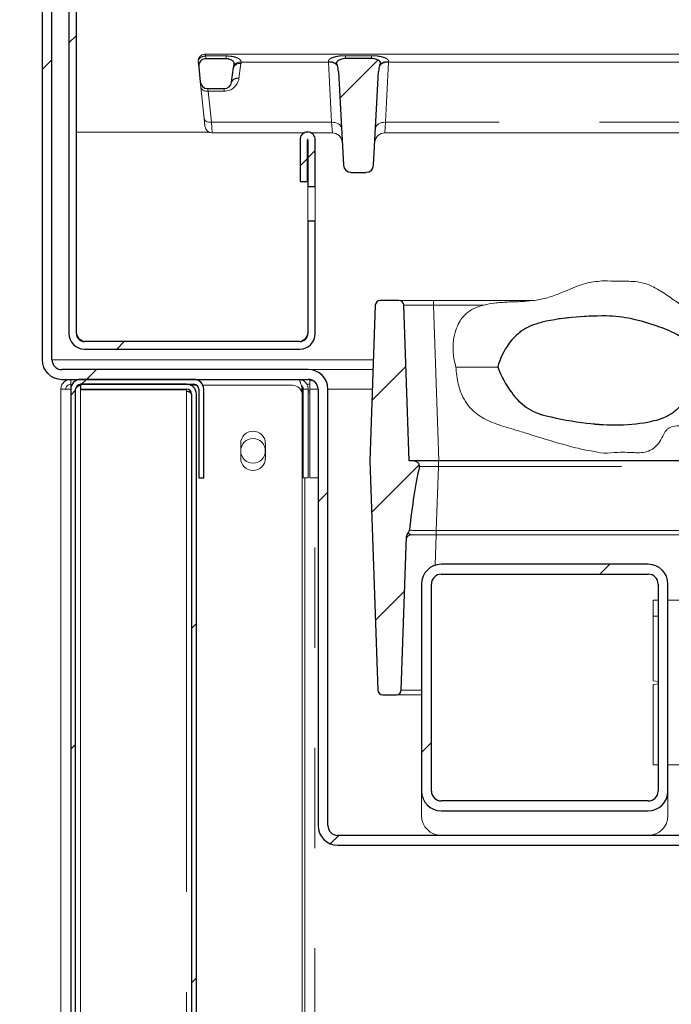
# Model space of a CAD drawing. Units: millimetres. Extents: x 5 to 415, y 5 to 292.
# Drawn here: x 199 to 207, y 237 to 250 of the extents above; entities that cross this region are included whole.
import ezdxf

# ---------------------------------------------------------------- set-up
doc = ezdxf.new("R2010")
doc.units = ezdxf.units.MM
doc.linetypes.add('PHANTOM', pattern=[12.7, 6.35, -1.27, 1.27, -1.27, 1.27, -1.27])
doc.layers.add('SLD-0', color=179, linetype='Continuous')

msp = doc.modelspace()

# ---------------------------------------------------------------- hatches: boundary and pattern name
at = {"linetype": 'Continuous'}
h = msp.add_hatch(dxfattribs=at)
h.set_pattern_fill('ANSI31', color=179, angle=2e-06, style=0)
edge = h.paths.add_edge_path(flags=0)
edge.add_line((199.193, 257.158), (199.254, 257.086))
edge.add_line((199.254, 257.086), (199.664, 257.43))
edge.add_arc((199.724, 257.359), 0.0938, 0, 130, ccw=False)
edge.add_line((199.818, 257.359), (199.818, 245.524))
edge.add_arc((200.015, 245.524), 0.197, 180, 270)
edge.add_line((200.015, 245.327), (202.746, 245.327))
edge.add_arc((202.746, 245.524), 0.197, 270, 360)
edge.add_line((202.943, 245.524), (202.943, 246.949))
edge.add_line((202.943, 246.949), (202.849, 246.949))
edge.add_line((202.849, 246.949), (202.849, 245.524))
edge.add_arc((202.746, 245.524), 0.103, 270, 360, ccw=False)
edge.add_line((202.746, 245.421), (200.015, 245.421))
edge.add_arc((200.015, 245.524), 0.103, 180, 270, ccw=False)
edge.add_line((199.912, 245.524), (199.912, 257.359))
edge.add_arc((199.724, 257.359), 0.188, 0, 130)
edge.add_line((199.604, 257.502), (199.193, 257.158))
h = msp.add_hatch(dxfattribs=at)
h.set_pattern_fill('ANSI31', color=179, angle=2e-06, style=0)
edge = h.paths.add_edge_path(flags=0)
edge.add_line((199.608, 256.712), (199.793, 257.405))
edge.add_line((199.793, 257.405), (199.672, 257.437))
edge.add_line((199.672, 257.437), (199.487, 256.744))
edge.add_arc((199.728, 256.68), 0.25, 165, 180)
edge.add_line((199.478, 256.68), (199.478, 245.192))
edge.add_arc((199.728, 245.192), 0.25, 180, 270)
edge.add_line((199.728, 244.942), (202.853, 244.942))
edge.add_arc((202.853, 244.817), 0.125, 0, 90, ccw=False)
edge.add_line((202.978, 244.817), (202.978, 239.286))
edge.add_arc((203.228, 239.286), 0.25, 180, 270)
edge.add_line((203.228, 239.036), (209.01, 239.036))
edge.add_arc((209.01, 238.911), 0.125, 45, 90, ccw=False)
edge.add_line((209.098, 238.999), (209.555, 238.542))
edge.add_line((209.555, 238.542), (209.643, 238.63))
edge.add_line((209.643, 238.63), (209.186, 239.088))
edge.add_arc((209.01, 238.911), 0.25, 45, 90)
edge.add_line((209.01, 239.161), (203.228, 239.161))
edge.add_arc((203.228, 239.286), 0.125, 180, 270, ccw=False)
edge.add_line((203.103, 239.286), (203.103, 244.817))
edge.add_arc((202.853, 244.817), 0.25, 0, 90)
edge.add_line((202.853, 245.067), (199.728, 245.067))
edge.add_arc((199.728, 245.192), 0.125, 180, 270, ccw=False)
edge.add_line((199.603, 245.192), (199.603, 256.68))
edge.add_arc((199.728, 256.68), 0.125, 165, 180, ccw=False)
h = msp.add_hatch(dxfattribs=at)
h.set_pattern_fill('ANSI31', color=179, scale=0.31496, angle=2.0972e-06, style=0)
edge = h.paths.add_edge_path(flags=0)
edge.add_spline(control_points=[(201.911, 248.92), (201.912, 248.927), (201.913, 248.935), (201.914, 248.942), (201.914, 248.947), (201.914, 248.951), (201.913, 248.956), (201.912, 248.96), (201.91, 248.965), (201.907, 248.969), (201.903, 248.974), (201.899, 248.978), (201.894, 248.982), (201.884, 248.989), (201.874, 248.994), (201.863, 248.998), (201.847, 249.004), (201.831, 249.007), (201.814, 249.007)], knot_values=[0, 0, 0, 0, 0.000353, 0.000353, 0.000353, 0.000577, 0.000577, 0.000577, 0.000806, 0.000806, 0.000806, 0.001105, 0.001105, 0.001105, 0.001673, 0.001673, 0.001673, 0.002476, 0.002476, 0.002476, 0.002476], weights=[1, 1, 1, 1, 1, 1, 1, 1, 1, 1, 1, 1, 1, 1, 1, 1, 1, 1, 1], degree=3, periodic=0)
edge.add_line((201.814, 249.007), (201.557, 249.007))
edge.add_spline(control_points=[(201.557, 249.007), (201.547, 249.007), (201.538, 249.005), (201.528, 249.002), (201.518, 248.999), (201.509, 248.994), (201.5, 248.987), (201.492, 248.981), (201.484, 248.972), (201.479, 248.963), (201.473, 248.955), (201.469, 248.944), (201.466, 248.934), (201.464, 248.924), (201.463, 248.913), (201.464, 248.902)], knot_values=[0, 0, 0, 0, 0.000463, 0.000463, 0.000463, 0.000975, 0.000975, 0.000975, 0.001489, 0.001489, 0.001489, 0.002002, 0.002002, 0.002002, 0.002515, 0.002515, 0.002515, 0.002515], weights=[1, 1, 1, 1, 1, 1, 1, 1, 1, 1, 1, 1, 1, 1, 1, 1], degree=3, periodic=0)
edge.add_line((201.464, 248.902), (201.484, 248.713))
edge.add_arc((201.577, 248.723), 0.0938, 186, 270)
edge.add_line((201.577, 248.63), (201.788, 248.63))
edge.add_arc((201.788, 248.723), 0.0937, 270, 352)
edge.add_line((201.881, 248.71), (201.907, 248.898))
edge.add_arc((201.814, 248.911), 0.0938, 352, 352.38)
edge.add_spline(control_points=[(201.907, 248.898), (201.908, 248.906), (201.909, 248.913), (201.911, 248.92)], knot_values=[0, 0, 0, 0, 0.000353, 0.000353, 0.000353, 0.000353], weights=[1, 1, 1, 1], degree=3, periodic=0)
h = msp.add_hatch(dxfattribs=at)
h.set_pattern_fill('ANSI31', color=179, scale=0.31496, angle=2.0972e-06, style=0)
edge = h.paths.add_edge_path(flags=0)
edge.add_arc((203.589, 247.661), 0.0938, 270, 357)
edge.add_line((203.683, 247.656), (203.745, 248.844))
edge.add_ellipse((203.87, 248.837), major_axis=(0.01, 0.194), ratio=0.64227, start_angle=65.8544, end_angle=90, ccw=False)
edge.add_spline(control_points=[(203.76, 248.923), (203.762, 248.928), (203.764, 248.934), (203.766, 248.939)], knot_values=[0, 0, 0, 0, 0.000282, 0.000282, 0.000282, 0.000282], weights=[1, 1, 1, 1], degree=3, periodic=0)
edge.add_spline(control_points=[(203.766, 248.939), (203.767, 248.943), (203.769, 248.946), (203.769, 248.95), (203.77, 248.953), (203.77, 248.955), (203.77, 248.958), (203.769, 248.961), (203.769, 248.963), (203.767, 248.965), (203.766, 248.969), (203.763, 248.972), (203.761, 248.974), (203.755, 248.98), (203.748, 248.984), (203.742, 248.988), (203.726, 248.997), (203.709, 249.002), (203.692, 249.006), (203.68, 249.008), (203.667, 249.01), (203.655, 249.01)], knot_values=[0, 0, 0, 0, 0.000181, 0.000181, 0.000181, 0.000306, 0.000306, 0.000306, 0.000433, 0.000433, 0.000433, 0.000614, 0.000614, 0.000614, 0.000991, 0.000991, 0.000991, 0.001853, 0.001853, 0.001853, 0.00246, 0.00246, 0.00246, 0.00246], weights=[1, 1, 1, 1, 1, 1, 1, 1, 1, 1, 1, 1, 1, 1, 1, 1, 1, 1, 1, 1, 1, 1], degree=3, periodic=0)
edge.add_line((203.655, 249.01), (203.327, 249.01))
edge.add_spline(control_points=[(203.327, 249.01), (203.306, 249.01), (203.285, 249.006), (203.265, 248.999), (203.258, 248.996), (203.251, 248.994), (203.245, 248.99), (203.237, 248.987), (203.23, 248.982), (203.223, 248.976), (203.221, 248.974), (203.219, 248.972), (203.217, 248.969), (203.215, 248.967), (203.214, 248.964), (203.213, 248.961), (203.212, 248.959), (203.212, 248.957), (203.212, 248.954), (203.212, 248.949), (203.214, 248.944), (203.216, 248.939)], knot_values=[0, 0, 0, 0, 0.001015, 0.001015, 0.001015, 0.00136, 0.00136, 0.00136, 0.001765, 0.001765, 0.001765, 0.001922, 0.001922, 0.001922, 0.002056, 0.002056, 0.002056, 0.002168, 0.002168, 0.002168, 0.002416, 0.002416, 0.002416, 0.002416], weights=[1, 1, 1, 1, 1, 1, 1, 1, 1, 1, 1, 1, 1, 1, 1, 1, 1, 1, 1, 1, 1, 1], degree=3, periodic=0)
edge.add_spline(control_points=[(203.216, 248.939), (203.218, 248.934), (203.22, 248.928), (203.222, 248.923)], knot_values=[0, 0, 0, 0, 0.000282, 0.000282, 0.000282, 0.000282], weights=[1, 1, 1, 1], degree=3, periodic=0)
edge.add_ellipse((203.112, 248.837), major_axis=(0.01, -0.194), ratio=0.64227, start_angle=90, end_angle=114.1456, ccw=False)
edge.add_line((203.237, 248.844), (203.299, 247.656))
edge.add_arc((203.393, 247.661), 0.0938, 183, 270)
edge.add_line((203.393, 247.567), (203.589, 247.567))
h = msp.add_hatch(dxfattribs=at)
h.set_pattern_fill('ANSI31', color=179, angle=2e-06, style=0)
edge = h.paths.add_edge_path(flags=0)
edge.add_line((202.749, 247.452), (202.843, 247.452))
edge.add_line((202.843, 247.452), (202.843, 247.981))
edge.add_arc((202.846, 247.981), 0.00312, 0, 180, ccw=False)
edge.add_line((202.849, 247.981), (202.849, 247.387))
edge.add_line((202.849, 247.387), (202.943, 247.387))
edge.add_line((202.943, 247.387), (202.943, 247.981))
edge.add_arc((202.846, 247.981), 0.0969, 0, 180)
edge.add_line((202.749, 247.981), (202.749, 247.452))
h = msp.add_hatch(dxfattribs=at)
h.set_pattern_fill('ANSI31', color=179, scale=0.31496, angle=2.0972e-06, style=0)
edge = h.paths.add_edge_path(flags=0)
edge.add_arc((203.799, 241.005), 0.0625, 182, 270)
edge.add_line((203.799, 240.942), (203.971, 240.942))
edge.add_arc((203.971, 241.005), 0.0625, 270, 358)
edge.add_line((204.033, 241.002), (204.101, 242.949))
edge.add_spline(control_points=[(204.101, 242.949), (204.101, 242.957), (204.103, 242.965), (204.106, 242.973), (204.109, 242.981), (204.114, 242.989), (204.12, 242.995)], knot_values=[0, 0, 0, 0, 0.000397, 0.000397, 0.000397, 0.000817, 0.000817, 0.000817, 0.000817], weights=[1, 1, 1, 1, 1, 1, 1], degree=3, periodic=0)
edge.add_spline(control_points=[(204.12, 242.995), (204.124, 243), (204.127, 243.005), (204.13, 243.01), (204.133, 243.016), (204.135, 243.023), (204.136, 243.03)], knot_values=[0.000919, 0.000919, 0.000919, 0.000919, 0.001214, 0.001214, 0.001214, 0.001538, 0.001538, 0.001538, 0.001538], weights=[1, 1, 1, 1, 1, 1, 1], degree=3, periodic=0)
edge.add_ellipse((204.447, 242.098), major_axis=(-0.08, -2.281), ratio=0.164302, start_angle=220.5938, end_angle=246.236, ccw=False)
edge.add_spline(control_points=[(204.263, 243.839), (204.264, 243.841), (204.264, 243.842), (204.264, 243.844), (204.265, 243.849), (204.264, 243.855), (204.262, 243.86), (204.261, 243.865), (204.258, 243.87), (204.255, 243.875), (204.251, 243.88), (204.246, 243.885), (204.241, 243.889), (204.231, 243.897), (204.219, 243.903), (204.207, 243.906), (204.197, 243.909), (204.187, 243.911), (204.176, 243.911)], knot_values=[0, 0, 0, 0, 0.000077, 0.000077, 0.000077, 0.000344, 0.000344, 0.000344, 0.000608, 0.000608, 0.000608, 0.000941, 0.000941, 0.000941, 0.001557, 0.001557, 0.001557, 0.002071, 0.002071, 0.002071, 0.002071], weights=[1, 1, 1, 1, 1, 1, 1, 1, 1, 1, 1, 1, 1, 1, 1, 1, 1, 1, 1], degree=3, periodic=0)
edge.add_line((204.176, 243.911), (204.135, 243.911))
edge.add_line((204.135, 243.911), (204.066, 245.882))
edge.add_arc((204.003, 245.88), 0.0625, 2, 90)
edge.add_line((204.003, 245.942), (203.766, 245.942))
edge.add_arc((203.766, 245.88), 0.0625, 90, 178)
edge.add_line((203.703, 245.882), (203.635, 243.911))
edge.add_line((203.635, 243.911), (203.736, 241.002))
h = msp.add_hatch(dxfattribs=at)
h.set_pattern_fill('ANSI34', color=179, style=0)
edge = h.paths.add_edge_path(flags=0)
edge.add_spline(control_points=[(205.256, 245.098), (205.301, 244.984), (205.36, 244.873), (205.434, 244.774), (205.487, 244.702), (205.55, 244.636), (205.623, 244.585), (205.696, 244.534), (205.782, 244.502), (205.869, 244.481), (206.039, 244.438), (206.213, 244.409), (206.388, 244.387), (206.661, 244.353), (206.944, 244.354), (207.213, 244.412), (207.291, 244.429), (207.368, 244.454), (207.436, 244.495), (207.504, 244.535), (207.564, 244.59), (207.615, 244.65), (207.722, 244.779), (207.794, 244.938), (207.844, 245.098)], knot_values=[0, 0, 0, 0, 0.005922, 0.005922, 0.005922, 0.010208, 0.010208, 0.010208, 0.0145, 0.0145, 0.0145, 0.022903, 0.022903, 0.022903, 0.036201, 0.036201, 0.036201, 0.040005, 0.040005, 0.040005, 0.043798, 0.043798, 0.043798, 0.051948, 0.051948, 0.051948, 0.051948], weights=[1, 1, 1, 1, 1, 1, 1, 1, 1, 1, 1, 1, 1, 1, 1, 1, 1, 1, 1, 1, 1, 1, 1, 1, 1], degree=3, periodic=0)
edge.add_spline(control_points=[(207.844, 245.098), (207.835, 245.146), (207.821, 245.193), (207.801, 245.237), (207.777, 245.29), (207.744, 245.341), (207.703, 245.383), (207.653, 245.436), (207.591, 245.478), (207.527, 245.512), (207.448, 245.555), (207.363, 245.588), (207.278, 245.617), (207.07, 245.689), (206.852, 245.745), (206.632, 245.746), (206.342, 245.746), (206.047, 245.729), (205.767, 245.652), (205.693, 245.632), (205.621, 245.6), (205.559, 245.556), (205.497, 245.511), (205.443, 245.456), (205.398, 245.394), (205.334, 245.306), (205.286, 245.204), (205.256, 245.098)], knot_values=[0, 0, 0, 0, 0.002318, 0.002318, 0.002318, 0.005164, 0.005164, 0.005164, 0.008671, 0.008671, 0.008671, 0.013021, 0.013021, 0.013021, 0.023653, 0.023653, 0.023653, 0.037538, 0.037538, 0.037538, 0.041195, 0.041195, 0.041195, 0.044821, 0.044821, 0.044821, 0.050078, 0.050078, 0.050078, 0.050078], weights=[1, 1, 1, 1, 1, 1, 1, 1, 1, 1, 1, 1, 1, 1, 1, 1, 1, 1, 1, 1, 1, 1, 1, 1, 1, 1, 1, 1], degree=3, periodic=0)
h = msp.add_hatch(dxfattribs=at)
h.set_pattern_fill('ANSI31', color=179, angle=2e-06, style=0)
edge = h.paths.add_edge_path(flags=0)
edge.add_arc((199.966, 231.317), 0.0625, 180, 270, ccw=False)
edge.add_line((199.903, 231.317), (199.903, 244.817))
edge.add_arc((199.966, 244.817), 0.0625, 90, 180, ccw=False)
edge.add_line((199.966, 244.88), (201.403, 244.88))
edge.add_arc((201.403, 244.817), 0.0625, 0, 90, ccw=False)
edge.add_line((201.466, 244.817), (201.466, 243.692))
edge.add_line((201.466, 243.692), (201.528, 243.692))
edge.add_line((201.528, 243.692), (201.528, 244.817))
edge.add_arc((201.403, 244.817), 0.125, 0, 90)
edge.add_line((201.403, 244.942), (199.966, 244.942))
edge.add_arc((199.966, 244.817), 0.125, 90, 180)
edge.add_line((199.841, 244.817), (199.841, 231.317))
edge.add_arc((199.966, 231.317), 0.125, 180, 270)
edge.add_line((199.966, 231.192), (202.778, 231.192))
edge.add_arc((202.778, 231.13), 0.0625, 0, 90, ccw=False)
edge.add_line((202.841, 231.13), (202.841, 230.442))
edge.add_line((202.841, 230.442), (202.903, 230.442))
edge.add_line((202.903, 230.442), (202.903, 231.13))
edge.add_arc((202.778, 231.13), 0.125, 0, 90)
edge.add_line((202.778, 231.255), (199.966, 231.255))
h = msp.add_hatch(dxfattribs=at)
h.set_pattern_fill('ANSI31', color=179, angle=2e-06, style=0)
edge = h.paths.add_edge_path(flags=0)
edge.add_line((199.966, 244.88), (199.966, 244.817))
edge.add_line((199.966, 244.817), (201.31, 244.817))
edge.add_arc((201.31, 244.755), 0.0625, 0, 90, ccw=False)
edge.add_line((201.372, 244.755), (201.372, 235.223))
edge.add_arc((201.31, 235.223), 0.0625, 270, 360, ccw=False)
edge.add_line((201.31, 235.161), (200.028, 235.161))
edge.add_arc((200.028, 235.036), 0.125, 90, 180)
edge.add_line((199.903, 235.036), (199.903, 233.786))
edge.add_line((199.903, 233.786), (199.966, 233.786))
edge.add_line((199.966, 233.786), (199.966, 235.036))
edge.add_arc((200.028, 235.036), 0.0625, 90, 180, ccw=False)
edge.add_line((200.028, 235.098), (201.31, 235.098))
edge.add_arc((201.31, 235.223), 0.125, 270, 360)
edge.add_line((201.435, 235.223), (201.435, 244.755))
edge.add_arc((201.31, 244.755), 0.125, 0, 90)
edge.add_line((201.31, 244.88), (199.966, 244.88))
h = msp.add_hatch(dxfattribs=at)
h.set_pattern_fill('ANSI31', color=179, angle=2e-06, style=0)
edge = h.paths.add_edge_path(flags=0)
edge.add_arc((207.166, 242.348), 0.25, 0, 90)
edge.add_line((207.166, 242.598), (204.541, 242.598))
edge.add_arc((204.541, 242.348), 0.25, 90, 180)
edge.add_line((204.291, 242.348), (204.291, 239.723))
edge.add_arc((204.541, 239.723), 0.25, 180, 270)
edge.add_line((204.541, 239.473), (207.166, 239.473))
edge.add_arc((207.166, 239.723), 0.25, 270, 360)
edge.add_line((207.416, 239.723), (207.416, 242.348))
edge = h.paths.add_edge_path(flags=0)
edge.add_line((207.291, 242.348), (207.291, 239.723))
edge.add_arc((207.166, 239.723), 0.125, 270, 360, ccw=False)
edge.add_line((207.166, 239.598), (204.541, 239.598))
edge.add_arc((204.541, 239.723), 0.125, 180, 270, ccw=False)
edge.add_line((204.416, 239.723), (204.416, 242.348))
edge.add_arc((204.541, 242.348), 0.125, 90, 180, ccw=False)
edge.add_line((204.541, 242.473), (207.166, 242.473))
edge.add_arc((207.166, 242.348), 0.125, 0, 90, ccw=False)

# ---------------------------------------------------------------- linework, layer by layer
at = {"layer": 'SLD-0'}
for p, q in [((199.818, 257.359), (199.818, 245.524)), ((199.912, 245.524), (199.912, 257.359)), ((199.478, 256.68), (199.478, 245.192)), ((199.603, 245.192), (199.603, 256.68)), ((201.814, 249.007), (201.557, 249.007)), ((203.655, 249.01), (203.327, 249.01)), ((201.464, 248.902), (201.484, 248.713)), ((201.881, 248.71), (201.907, 248.898)), ((203.237, 248.844), (203.299, 247.656)), ((203.683, 247.656), (203.745, 248.844)), ((201.577, 248.63), (201.788, 248.63)), ((202.749, 247.981), (202.749, 247.452)), ((202.843, 247.452), (202.843, 247.981)), ((202.849, 247.981), (202.849, 247.387)), ((202.943, 247.387), (202.943, 247.981)), ((203.393, 247.567), (203.589, 247.567)), ((202.749, 247.452), (202.843, 247.452)), ((202.849, 247.387), (202.943, 247.387)), ((202.943, 246.949), (202.849, 246.949)), ((202.849, 246.949), (202.849, 245.524)), ((202.943, 245.524), (202.943, 246.949)), ((204.003, 245.942), (203.766, 245.942)), ((203.703, 245.882), (203.635, 243.911)), ((204.135, 243.911), (204.066, 245.882)), ((202.746, 245.421), (200.015, 245.421)), ((200.015, 245.327), (202.746, 245.327)), ((202.853, 245.067), (199.728, 245.067)), ((199.728, 244.942), (202.853, 244.942)), ((201.403, 244.942), (199.966, 244.942)), ((199.841, 244.817), (199.841, 231.317)), ((199.903, 231.317), (199.903, 244.817)), ((199.966, 244.88), (201.403, 244.88)), ((201.31, 244.88), (199.966, 244.88)), ((199.966, 244.88), (199.966, 244.817)), ((199.966, 244.817), (201.31, 244.817)), ((201.466, 244.817), (201.466, 243.692)), ((201.528, 243.692), (201.528, 244.817)), ((202.978, 244.817), (202.978, 239.286)), ((203.103, 239.286), (203.103, 244.817)), ((201.372, 244.755), (201.372, 235.223)), ((201.435, 235.223), (201.435, 244.755)), ((203.635, 243.911), (203.736, 241.002)), ((204.176, 243.911), (204.135, 243.911)), ((201.466, 243.692), (201.528, 243.692)), ((204.033, 241.002), (204.101, 242.949)), ((207.166, 242.598), (204.541, 242.598)), ((204.541, 242.473), (207.166, 242.473)), ((204.291, 242.348), (204.291, 239.723)), ((204.416, 239.723), (204.416, 242.348)), ((207.291, 242.348), (207.291, 239.723)), ((207.416, 239.723), (207.416, 242.348)), ((203.799, 240.942), (203.971, 240.942)), ((207.166, 239.598), (204.541, 239.598)), ((204.541, 239.473), (207.166, 239.473)), ((209.01, 239.161), (203.228, 239.161)), ((203.228, 239.036), (209.01, 239.036))]:
    msp.add_line(p, q, dxfattribs=at)
at = {"layer": 'SLD-0', "color": 179, "linetype": 'Continuous', "lineweight": 18}
for p, q in [((199.818, 257.359), (199.818, 245.524)), ((199.912, 257.359), (199.912, 245.524)), ((199.478, 256.68), (199.478, 245.192)), ((199.603, 256.68), (199.603, 245.192)), ((201.547, 249.067), (201.551, 249.067)), ((201.551, 249.067), (217.654, 249.067)), ((201.464, 248.902), (201.458, 248.963)), ((201.814, 249.007), (201.557, 249.007)), ((201.907, 248.898), (201.911, 248.92)), ((203.216, 248.939), (203.222, 248.923)), ((203.655, 249.01), (203.327, 249.01)), ((203.76, 248.923), (203.766, 248.939)), ((201.464, 248.902), (201.484, 248.713)), ((201.907, 248.898), (201.881, 248.71)), ((203.299, 247.656), (203.237, 248.844)), ((203.683, 247.656), (203.745, 248.844)), ((201.491, 248.646), (201.484, 248.713)), ((201.533, 248.251), (201.491, 248.646)), ((201.577, 248.63), (201.788, 248.63)), ((201.543, 248.151), (201.533, 248.251)), ((201.593, 248.077), (199.912, 248.077)), ((201.636, 248.067), (202.802, 248.067)), ((202.89, 248.067), (203.159, 248.067)), ((203.823, 248.067), (218.028, 248.067)), ((202.749, 247.452), (202.749, 247.981)), ((202.843, 247.452), (202.843, 247.981)), ((202.849, 247.387), (202.849, 247.981)), ((202.943, 247.387), (202.943, 247.981)), ((203.589, 247.567), (203.393, 247.567)), ((202.843, 247.452), (202.749, 247.452)), ((202.849, 247.387), (202.943, 247.387)), ((202.849, 246.949), (202.849, 247.387)), ((202.943, 246.949), (202.943, 247.387)), ((202.849, 245.524), (202.849, 246.949)), ((202.943, 246.949), (202.849, 246.949)), ((202.943, 245.524), (202.943, 246.949)), ((204.003, 245.942), (203.766, 245.942)), ((204.003, 245.942), (204.441, 245.942)), ((204.441, 245.942), (205.708, 245.942)), ((203.635, 243.911), (203.703, 245.882)), ((204.066, 245.882), (204.135, 243.911)), ((200.015, 245.421), (202.746, 245.421)), ((200.015, 245.327), (202.746, 245.327)), ((199.728, 245.067), (202.853, 245.067)), ((203.675, 245.067), (202.853, 245.067)), ((199.728, 244.942), (202.853, 244.942)), ((199.841, 244.942), (199.841, 244.88)), ((201.403, 244.942), (199.966, 244.942)), ((202.872, 244.941), (202.872, 244.817)), ((199.716, 244.817), (199.716, 217.868)), ((199.716, 244.817), (199.841, 244.817)), ((199.841, 244.817), (199.841, 231.317)), ((199.903, 244.817), (199.903, 231.317)), ((199.966, 244.817), (199.966, 244.88)), ((201.31, 244.88), (199.966, 244.88)), ((201.403, 244.88), (199.966, 244.88)), ((201.31, 244.817), (199.966, 244.817)), ((201.31, 244.811), (199.966, 244.811)), ((199.966, 244.811), (199.966, 235.167)), ((201.31, 244.795), (201.31, 244.811)), ((201.364, 244.867), (201.441, 244.867)), ((201.466, 244.817), (201.466, 243.692)), ((201.518, 244.867), (202.653, 244.867)), ((201.528, 244.817), (201.528, 243.692)), ((202.778, 244.742), (202.778, 244.817)), ((202.853, 244.817), (202.791, 244.817)), ((202.791, 244.817), (202.791, 243.692)), ((202.872, 244.88), (202.834, 244.88)), ((202.853, 244.817), (202.853, 243.692)), ((202.853, 244.795), (202.872, 244.795)), ((202.872, 244.817), (202.872, 243.692)), ((202.978, 244.817), (202.958, 244.881)), ((202.978, 244.817), (202.978, 239.286)), ((203.103, 244.817), (203.103, 239.286)), ((201.372, 244.755), (201.372, 235.223)), ((201.435, 244.755), (201.435, 235.223)), ((202.778, 244.742), (202.778, 231.261)), ((202.853, 244.773), (202.872, 244.768)), ((201.997, 243.942), (201.997, 244.13)), ((202.31, 244.13), (202.31, 243.942)), ((203.736, 241.002), (203.635, 243.911)), ((204.135, 243.911), (204.176, 243.911)), ((204.176, 243.911), (204.505, 243.911)), ((204.505, 243.911), (219.527, 243.911)), ((201.528, 243.692), (201.466, 243.692)), ((202.853, 243.692), (202.791, 243.692)), ((202.81, 231.339), (202.81, 243.692)), ((202.872, 243.692), (202.978, 243.692)), ((204.101, 242.949), (204.033, 241.002)), ((204.477, 242.973), (204.162, 242.973)), ((219.662, 242.973), (204.477, 242.973)), ((207.166, 242.598), (204.541, 242.598)), ((207.166, 242.473), (204.541, 242.473)), ((204.291, 242.348), (204.291, 239.723)), ((204.416, 242.348), (204.416, 239.723)), ((207.291, 239.723), (207.291, 242.348)), ((207.416, 239.723), (207.416, 242.348)), ((207.228, 241.939), (207.228, 242.142)), ((220.989, 242.142), (207.416, 242.142)), ((207.228, 241.121), (207.228, 241.939)), ((207.228, 241.121), (207.291, 241.114)), ((207.291, 241.083), (207.228, 241.075)), ((207.228, 240.055), (207.228, 241.075)), ((203.971, 240.942), (203.799, 240.942)), ((204.291, 240.942), (203.971, 240.942)), ((207.416, 240.055), (207.853, 240.055)), ((204.291, 239.411), (204.291, 239.723)), ((207.416, 239.723), (207.416, 239.411)), ((204.541, 239.598), (207.166, 239.598)), ((204.541, 239.473), (207.166, 239.473)), ((203.228, 239.161), (209.01, 239.161)), ((203.228, 239.036), (209.01, 239.036))]:
    msp.add_line(p, q, dxfattribs=at)
at = {"layer": 'SLD-0', "color": 8, "linetype": 'PHANTOM', "lineweight": 18}
for p, q in [((201.55, 249.042), (201.557, 249.007)), ((201.551, 249.042), (201.55, 249.042)), ((201.551, 249.067), (201.551, 249.042)), ((201.551, 249.042), (201.814, 249.042)), ((201.814, 249.042), (201.814, 249.007)), ((203.327, 249.01), (203.327, 249.046)), ((203.327, 249.046), (203.655, 249.046)), ((203.655, 249.01), (203.655, 249.046)), ((202, 248.945), (201.974, 248.757)), ((203.11, 248.964), (202.002, 248.964)), ((203.11, 248.964), (203.109, 248.969)), ((203.15, 248.201), (203.11, 248.964)), ((203.872, 248.964), (203.832, 248.201)), ((203.873, 248.969), (203.872, 248.964)), ((208.788, 248.964), (203.872, 248.964)), ((201.491, 248.646), (201.494, 248.636)), ((201.494, 248.636), (201.5, 248.625)), ((201.5, 248.625), (201.509, 248.616)), ((201.509, 248.616), (201.52, 248.608)), ((201.52, 248.608), (201.534, 248.602)), ((201.534, 248.602), (201.55, 248.598)), ((201.55, 248.598), (201.567, 248.596)), ((201.567, 248.596), (201.584, 248.596)), ((201.577, 248.63), (201.584, 248.596)), ((201.584, 248.596), (201.626, 248.201)), ((201.788, 248.596), (201.584, 248.596)), ((201.788, 248.596), (201.788, 248.63)), ((201.533, 248.251), (201.535, 248.24)), ((201.535, 248.24), (201.541, 248.23)), ((201.541, 248.23), (201.55, 248.221)), ((201.55, 248.221), (201.562, 248.213)), ((201.562, 248.213), (201.576, 248.207)), ((201.576, 248.207), (201.591, 248.203)), ((201.591, 248.203), (201.608, 248.201)), ((201.608, 248.201), (201.626, 248.201)), ((203.15, 248.201), (201.626, 248.201)), ((201.626, 248.201), (201.636, 248.067)), ((203.15, 248.201), (203.173, 248.2)), ((203.159, 248.067), (203.15, 248.201)), ((203.173, 248.2), (203.196, 248.197)), ((203.196, 248.197), (203.218, 248.19)), ((203.218, 248.19), (203.236, 248.181)), ((203.236, 248.181), (203.252, 248.17)), ((203.252, 248.17), (203.264, 248.157)), ((203.264, 248.157), (203.271, 248.142)), ((203.71, 248.142), (203.718, 248.157)), ((203.718, 248.157), (203.73, 248.17)), ((203.73, 248.17), (203.745, 248.181)), ((203.745, 248.181), (203.764, 248.19)), ((203.764, 248.19), (203.785, 248.197)), ((203.785, 248.197), (203.808, 248.2)), ((203.808, 248.2), (203.832, 248.201)), ((203.832, 248.201), (203.823, 248.067)), ((217.977, 248.201), (203.832, 248.201)), ((203.271, 248.142), (203.274, 248.127)), ((203.707, 248.127), (203.71, 248.142)), ((204.441, 245.882), (204.441, 245.942)), ((204.441, 245.882), (204.509, 243.913)), ((205.075, 245.882), (204.441, 245.882)), ((199.603, 245.192), (203.679, 245.192)), ((199.966, 244.811), (199.966, 244.817)), ((201.31, 244.795), (201.31, 235.183)), ((202.753, 244.817), (202.778, 244.817)), ((202.791, 244.817), (202.778, 244.817)), ((202.872, 244.817), (202.978, 244.817)), ((203.103, 244.817), (203.666, 244.817)), ((204.509, 243.913), (204.509, 243.911)), ((204.509, 243.913), (219.507, 243.913)), ((204.505, 243.838), (204.477, 243.025)), ((204.505, 243.838), (204.505, 243.911)), ((219.527, 243.838), (204.505, 243.838)), ((202.935, 231.38), (202.935, 243.692)), ((204.477, 242.973), (204.463, 242.586)), ((204.477, 243.025), (204.477, 242.973)), ((204.477, 243.025), (219.662, 243.025))]:
    msp.add_line(p, q, dxfattribs=at)
at = {"layer": 'SLD-0', "color": 179, "linetype": 'Continuous', "lineweight": 18}
msp.add_circle((202.153, 244.036), 0.156, dxfattribs=at)
at = {"layer": 'SLD-0', "color": 8, "linetype": 'PHANTOM', "lineweight": 18}
for centre, radius, start, end in [((201.412, 249.04), 0.137, 0.7604, 11.2396), ((201.981, 248.868), 0.0792, 75.8662, 158.0463), ((201.99, 248.872), 0.0926, 82.7461, 149.0312), ((201.814, 248.971), 0.188, 352, 357.9566), ((203.122, 248.813), 0.157, 53.526, 95.031), ((203.122, 248.827), 0.138, 43.9916, 95.3335), ((203.859, 248.827), 0.138, 84.6665, 136.0084), ((203.859, 248.813), 0.157, 84.969, 126.474), ((201.788, 248.784), 0.188, 270, 352), ((201.954, 248.681), 0.0792, 75.8662, 158.0463)]:
    msp.add_arc(centre, radius, start, end, dxfattribs=at)
at = {"layer": 'SLD-0'}
for centre, radius, start, end in [((201.814, 248.911), 0.0938, 352, 352.38), ((201.577, 248.723), 0.0938, 186, 270), ((201.788, 248.723), 0.0938, 270, 352), ((202.846, 247.981), 0.0969, 0, 180), ((202.846, 247.981), 0.00313, 0, 180), ((203.393, 247.661), 0.0938, 183, 270), ((203.589, 247.661), 0.0938, 270, 357), ((203.766, 245.88), 0.0625, 90, 178), ((204.003, 245.88), 0.0625, 2, 90), ((200.015, 245.524), 0.197, 180, 270), ((200.015, 245.524), 0.103, 180, 270), ((202.746, 245.524), 0.197, 270, 0), ((202.746, 245.524), 0.103, 270, 0), ((199.728, 245.192), 0.25, 180, 270), ((199.728, 245.192), 0.125, 180, 270), ((202.853, 244.817), 0.25, 0, 90), ((199.966, 244.817), 0.125, 90, 180), ((201.403, 244.817), 0.125, 0, 90), ((202.853, 244.817), 0.125, 0, 90), ((199.966, 244.817), 0.0625, 90, 180), ((201.31, 244.755), 0.125, 0, 90), ((201.31, 244.755), 0.0625, 0, 90), ((201.403, 244.817), 0.0625, 0, 90), ((204.541, 242.348), 0.25, 90, 180), ((207.166, 242.348), 0.25, 0, 90), ((204.541, 242.348), 0.125, 90, 180), ((207.166, 242.348), 0.125, 0, 90), ((203.799, 241.005), 0.0625, 182, 270), ((203.971, 241.005), 0.0625, 270, 358), ((204.541, 239.723), 0.25, 180, 270), ((204.541, 239.723), 0.125, 180, 270), ((207.166, 239.723), 0.25, 270, 0), ((207.166, 239.723), 0.125, 270, 0), ((203.228, 239.286), 0.25, 180, 270), ((203.228, 239.286), 0.125, 180, 270)]:
    msp.add_arc(centre, radius, start, end, dxfattribs=at)
at = {"layer": 'SLD-0', "color": 179, "linetype": 'Continuous', "lineweight": 18}
for centre, radius, start, end in [((201.814, 248.911), 0.0938, 352, 352.38), ((201.577, 248.723), 0.0938, 186, 270), ((201.788, 248.723), 0.0938, 270, 352), ((201.636, 248.161), 0.0938, 186, 269.1715), ((202.846, 247.981), 0.0969, 0, 180), ((203.159, 247.942), 0.125, 3, 90.6066), ((203.823, 247.942), 0.125, 89.212, 177), ((202.846, 247.981), 0.00313, 0, 180), ((203.393, 247.661), 0.0938, 183, 270), ((203.589, 247.661), 0.0938, 270, 357), ((203.766, 245.88), 0.0625, 90, 178), ((204.003, 245.88), 0.0625, 2, 90), ((200.037, 245.546), 0.125, 180, 270), ((202.724, 245.546), 0.125, 270, 0), ((200.015, 245.524), 0.197, 180, 270), ((200.015, 245.524), 0.103, 180, 270), ((202.746, 245.524), 0.103, 270, 0), ((202.746, 245.524), 0.197, 270, 0), ((199.728, 245.192), 0.25, 180, 270), ((199.728, 245.192), 0.125, 180, 270), ((202.853, 244.817), 0.25, 0, 90), ((199.966, 244.817), 0.125, 90, 180), ((201.403, 244.817), 0.125, 0, 90), ((202.853, 244.817), 0.125, 0, 90), ((199.966, 244.817), 0.0625, 90, 180), ((201.31, 244.755), 0.125, 0, 90), ((201.31, 244.755), 0.0625, 0, 90), ((201.403, 244.817), 0.0625, 0, 90), ((202.653, 244.742), 0.125, 0, 90), ((202.153, 244.13), 0.156, 0, 180), ((202.153, 243.942), 0.156, 180, 0), ((204.162, 242.911), 0.0625, 90, 178), ((204.541, 242.348), 0.25, 90, 180), ((207.166, 242.348), 0.25, 0, 90), ((204.541, 242.348), 0.125, 90, 180), ((207.166, 242.348), 0.125, 0, 90), ((203.799, 241.005), 0.0625, 182, 270), ((203.971, 241.005), 0.0625, 270, 358), ((204.541, 239.723), 0.25, 180, 270), ((204.541, 239.723), 0.125, 180, 270), ((207.166, 239.723), 0.25, 270, 0), ((207.166, 239.723), 0.125, 270, 0), ((204.541, 239.411), 0.25, 180, 270), ((207.166, 239.411), 0.25, 270, 0), ((203.228, 239.286), 0.25, 180, 270), ((203.228, 239.286), 0.125, 180, 270)]:
    msp.add_arc(centre, radius, start, end, dxfattribs=at)
at = {"layer": 'SLD-0'}
for centre, major_axis, ratio, start_param, end_param in [((203.112, 248.837), (0.01, -0.194), 0.64227, 1.570796, 1.992216), ((203.87, 248.837), (0.01, 0.194), 0.64227, 1.149376, 1.570796), ((204.447, 242.098), (-0.08, -2.281), 0.164302, 3.850088, 4.297628)]:
    msp.add_ellipse(centre, major_axis=major_axis, ratio=ratio, start_param=start_param, end_param=end_param, dxfattribs=at)
at = {"layer": 'SLD-0', "color": 179, "linetype": 'Continuous', "lineweight": 18}
for centre, major_axis, ratio, start_param, end_param in [((203.112, 248.837), (0.01, -0.194), 0.64227, 1.570796, 1.992216), ((203.87, 248.837), (0.01, 0.194), 0.64227, 1.149376, 1.570796), ((204.447, 242.098), (-0.08, -2.281), 0.164302, 3.850088, 4.297628), ((207.416, 241.098), (8.501, 0), 0.122785, 1.585502, 1.592855), ((207.416, 241.098), (6.846, 0), 0.122785, 1.589055, 1.598187), ((207.416, 241.098), (8.501, 0), 0.122785, 4.69033, 4.697684)]:
    msp.add_ellipse(centre, major_axis=major_axis, ratio=ratio, start_param=start_param, end_param=end_param, dxfattribs=at)
at = {"layer": 'SLD-0', "color": 8, "linetype": 'PHANTOM', "lineweight": 18}
for centre, major_axis, ratio, start_param, end_param in [((204.441, 245.88), (0.375, -0.002), 0.005803, 1.572251, 3.141829), ((204.51, 243.911), (0.375, -0.002), 0.005803, 1.572251, 3.141829), ((204.508, 243.848), (0.375, 0.002), 0.027338, 3.977657, 4.705537), ((204.479, 243.036), (0.375, 0.002), 0.027338, 3.555239, 4.705537), ((204.408, 241.005), (0.375, 0.002), 0.005803, 3.141356, 4.39395)]:
    msp.add_ellipse(centre, major_axis=major_axis, ratio=ratio, start_param=start_param, end_param=end_param, dxfattribs=at)
at = {"layer": 'SLD-0', "color": 179, "linetype": 'Continuous', "lineweight": 18}
for points, knots in [([(201.458, 248.963), (201.458, 248.964), (201.456, 248.976), (201.459, 248.999), (201.473, 249.028), (201.493, 249.049), (201.518, 249.063), (201.537, 249.066), (201.547, 249.067)], [0, 0, 0, 0, 0.003392, 0.241398, 0.441072, 0.627698, 0.812321, 1, 1, 1, 1]), ([(201.464, 248.902), (201.464, 248.913), (201.464, 248.934), (201.477, 248.965), (201.499, 248.988), (201.527, 249.004), (201.547, 249.006), (201.557, 249.007)], [0, 0, 0, 0, 0.20394, 0.407852, 0.61232, 0.815645, 1, 1, 1, 1]), ([(201.911, 248.92), (201.912, 248.927), (201.914, 248.939), (201.914, 248.956), (201.907, 248.971), (201.89, 248.986), (201.859, 249.002), (201.831, 249.005), (201.814, 249.007)], [0, 0, 0, 0, 0.144285, 0.235409, 0.327617, 0.448778, 0.67809, 1, 1, 1, 1]), ([(203.327, 249.01), (203.306, 249.008), (203.277, 249.005), (203.243, 248.99), (203.227, 248.98), (203.217, 248.97), (203.212, 248.962), (203.211, 248.951), (203.214, 248.944), (203.216, 248.939)], [0, 0, 0, 0, 0.4178677, 0.5616391, 0.7296635, 0.7951359, 0.8507993, 0.8975633, 1, 1, 1, 1]), ([(203.766, 248.939), (203.767, 248.943), (203.769, 248.949), (203.77, 248.958), (203.767, 248.967), (203.758, 248.978), (203.734, 248.994), (203.697, 249.007), (203.667, 249.009), (203.655, 249.01)], [0, 0, 0, 0, 0.074575, 0.125715, 0.17736, 0.251661, 0.404986, 0.75341, 1, 1, 1, 1]), ([(206.603, 246.192), (206.534, 246.186), (206.41, 246.175), (206.252, 246.12), (206.133, 246.07), (206.037, 246.029), (205.951, 245.997), (205.841, 245.963), (205.708, 245.938), (205.569, 245.929), (205.487, 245.926), (205.434, 245.925), (205.369, 245.922), (205.298, 245.917), (205.198, 245.908), (205.08, 245.887), (204.959, 245.847), (204.87, 245.791), (204.809, 245.729), (204.762, 245.659), (204.719, 245.561), (204.691, 245.431), (204.685, 245.27), (204.711, 245.158), (204.726, 245.098)], [0, 0, 0, 0, 0.080425, 0.14273, 0.191979, 0.22974, 0.262879, 0.298009, 0.362476, 0.421555, 0.457182, 0.485974, 0.502715, 0.532369, 0.567401, 0.620413, 0.672984, 0.718556, 0.742347, 0.774074, 0.815045, 0.866253, 0.928134, 1, 1, 1, 1]), ([(208.138, 245.434), (208.137, 245.436), (208.126, 245.47), (208.082, 245.523), (207.996, 245.61), (207.872, 245.695), (207.736, 245.781), (207.605, 245.868), (207.473, 245.963), (207.33, 246.06), (207.181, 246.144), (207.043, 246.182), (206.91, 246.187), (206.768, 246.184), (206.663, 246.189), (206.603, 246.192)], [0, 0, 0, 0, 0.002278, 0.061543, 0.112205, 0.208852, 0.311806, 0.384257, 0.474113, 0.585656, 0.674917, 0.760859, 0.823242, 0.899531, 1, 1, 1, 1]), ([(205.256, 245.098), (205.273, 245.15), (205.309, 245.255), (205.405, 245.415), (205.524, 245.54), (205.657, 245.616), (205.822, 245.673), (206.051, 245.715), (206.341, 245.741), (206.645, 245.753), (206.962, 245.719), (207.26, 245.627), (207.482, 245.542), (207.622, 245.457), (207.723, 245.371), (207.806, 245.25), (207.832, 245.145), (207.844, 245.098)], [0, 0, 0, 0, 0.052701, 0.1053521, 0.1780763, 0.2147509, 0.2514749, 0.3441683, 0.4372347, 0.530254, 0.635427, 0.7410916, 0.8277012, 0.862582, 0.8973696, 0.9537272, 1, 1, 1, 1]), ([(204.726, 245.098), (204.732, 245.025), (204.744, 244.894), (204.805, 244.729), (204.874, 244.615), (204.974, 244.508), (205.138, 244.409), (205.325, 244.347), (205.476, 244.303), (205.577, 244.272), (205.685, 244.238), (205.829, 244.194), (206.031, 244.133), (206.294, 244.059), (206.494, 244.024), (206.603, 244.005)], [0, 0, 0, 0, 0.0933023, 0.1662072, 0.2198086, 0.2611448, 0.3518284, 0.457913, 0.5102776, 0.5523358, 0.5910166, 0.6536353, 0.7431767, 0.8593081, 1, 1, 1, 1]), ([(205.256, 245.098), (205.228, 245.098), (205.142, 245.098), (204.996, 245.098), (204.861, 245.098), (204.777, 245.098), (204.732, 245.098), (204.73, 245.098), (204.73, 245.098)], [0, 0, 0, 0, 0.106106, 0.33836, 0.572935, 0.733426, 0.891741, 1, 1, 1, 1]), ([(207.844, 245.098), (207.816, 245.018), (207.76, 244.859), (207.648, 244.681), (207.534, 244.562), (207.438, 244.491), (207.329, 244.441), (207.119, 244.385), (206.801, 244.354), (206.35, 244.383), (205.994, 244.442), (205.74, 244.518), (205.62, 244.581), (205.518, 244.669), (205.421, 244.786), (205.33, 244.928), (205.28, 245.042), (205.256, 245.098)], [0, 0, 0, 0, 0.078082, 0.155775, 0.192436, 0.229039, 0.265725, 0.302509, 0.430091, 0.557955, 0.720483, 0.761819, 0.802985, 0.844291, 0.885707, 0.942829, 1, 1, 1, 1]), ([(202.853, 244.817), (202.851, 244.834), (202.848, 244.867), (202.818, 244.909), (202.776, 244.937), (202.744, 244.94), (202.728, 244.942)], [0, 0, 0, 0, 0.254649, 0.5095407, 0.7644336, 1, 1, 1, 1]), ([(202.895, 244.925), (202.887, 244.929), (202.872, 244.937), (202.843, 244.941), (202.803, 244.942), (202.771, 244.942), (202.754, 244.942)], [0, 0, 0, 0, 0.229882, 0.418062, 0.668542, 1, 1, 1, 1]), ([(206.603, 244.005), (206.662, 244.01), (206.761, 244.019), (206.89, 244.018), (206.983, 244.013), (207.065, 244.011), (207.15, 244.02), (207.241, 244.068), (207.315, 244.148), (207.356, 244.238), (207.394, 244.301), (207.434, 244.331), (207.496, 244.353), (207.591, 244.354), (207.706, 244.349), (207.809, 244.357), (207.884, 244.38), (207.939, 244.41), (207.985, 244.449), (208.031, 244.509), (208.082, 244.604), (208.129, 244.74), (208.162, 244.872), (208.17, 244.955), (208.173, 244.977)], [0, 0, 0, 0, 0.082874, 0.141012, 0.182901, 0.214045, 0.258286, 0.30156, 0.357382, 0.408404, 0.442484, 0.459207, 0.479021, 0.5334, 0.592681, 0.64148, 0.679726, 0.702222, 0.730017, 0.76506, 0.808962, 0.881889, 0.968006, 1, 1, 1, 1]), ([(199.841, 217.833), (200.241, 217.727), (201.046, 217.516), (202.276, 217.267), (203.524, 217.065), (204.788, 216.919), (206.06, 216.83), (207.309, 216.801), (208.53, 216.832), (209.717, 216.919), (210.889, 217.067), (212.041, 217.278), (213.115, 217.54), (214.108, 217.846), (215.021, 218.186), (215.905, 218.578), (216.757, 219.023), (217.571, 219.524), (218.346, 220.081), (219.058, 220.679), (219.706, 221.313), (220.293, 221.977), (220.838, 222.685), (221.341, 223.432), (221.801, 224.215), (222.255, 225.104), (222.688, 226.103), (223.08, 227.214), (223.399, 228.351), (223.642, 229.506), (223.808, 230.671), (223.894, 231.816), (223.905, 232.931), (223.843, 234.011), (223.708, 235.07), (223.498, 236.103), (223.205, 237.165), (222.827, 238.255), (222.365, 239.374), (221.852, 240.474), (221.301, 241.562), (220.727, 242.644), (220.14, 243.726), (219.756, 244.453), (219.563, 244.817)], [0, 0, 0, 0, 0.026665, 0.053631, 0.080837, 0.108189, 0.1356, 0.162984, 0.188712, 0.214293, 0.239679, 0.264835, 0.289737, 0.31085, 0.331775, 0.35253, 0.373143, 0.393655, 0.414121, 0.434613, 0.453492, 0.472515, 0.491696, 0.51104, 0.530542, 0.550185, 0.575355, 0.600663, 0.626042, 0.651417, 0.676711, 0.701847, 0.725336, 0.748564, 0.771485, 0.794085, 0.816473, 0.84243, 0.868401, 0.894468, 0.920665, 0.946997, 0.973449, 1, 1, 1, 1]), ([(199.966, 244.871), (199.956, 244.866), (199.939, 244.856), (199.918, 244.842), (199.906, 244.829), (199.904, 244.821), (199.903, 244.817)], [0, 0, 0, 0, 0.286286, 0.531453, 0.776532, 1, 1, 1, 1]), ([(199.966, 244.871), (199.951, 244.867), (199.934, 244.862), (199.92, 244.858), (199.919, 244.857)], [0, 0, 0, 0, 0.9038949, 1, 1, 1, 1]), ([(201.31, 244.795), (201.324, 244.792), (201.344, 244.788), (201.36, 244.784), (201.364, 244.783)], [0, 0, 0, 0, 0.753703, 1, 1, 1, 1]), ([(201.31, 244.795), (201.317, 244.792), (201.332, 244.786), (201.352, 244.776), (201.366, 244.767), (201.372, 244.76), (201.372, 244.755), (201.372, 244.755)], [0, 0, 0, 0, 0.2324, 0.4648, 0.697108, 0.929417, 1, 1, 1, 1]), ([(202.791, 244.817), (202.789, 244.829), (202.787, 244.848), (202.772, 244.86), (202.766, 244.864)], [0, 0, 0, 0, 0.6117808, 1, 1, 1, 1]), ([(204.176, 243.911), (204.187, 243.91), (204.21, 243.908), (204.237, 243.894), (204.255, 243.876), (204.263, 243.86), (204.265, 243.848), (204.263, 243.841), (204.263, 243.839)], [0, 0, 0, 0, 0.248312, 0.544014, 0.705391, 0.833419, 0.962381, 1, 1, 1, 1]), ([(204.101, 242.949), (204.102, 242.957), (204.104, 242.974), (204.114, 242.988), (204.12, 242.995)], [0, 0, 0, 0, 0.486204, 1, 1, 1, 1]), ([(204.136, 243.03), (204.134, 243.023), (204.132, 243.01), (204.124, 243), (204.12, 242.995)], [0, 0, 0, 0, 0.524046, 1, 1, 1, 1])]:
    msp.add_open_spline(points, degree=3, knots=knots, dxfattribs=at)
at = {"layer": 'SLD-0', "color": 8, "linetype": 'PHANTOM', "lineweight": 18}
for points, knots in [([(201.458, 248.963), (201.458, 248.964), (201.457, 248.973), (201.459, 248.991), (201.474, 249.012), (201.495, 249.028), (201.521, 249.038), (201.54, 249.041), (201.55, 249.042)], [0, 0, 0, 0, 0.003398, 0.241453, 0.440851, 0.627296, 0.812014, 1, 1, 1, 1]), ([(201.814, 249.042), (201.819, 249.042), (201.842, 249.042), (201.881, 249.038), (201.928, 249.028), (201.964, 249.014), (201.986, 248.999), (201.995, 248.987), (202, 248.978), (202.002, 248.971), (202.002, 248.966), (202.002, 248.964)], [0, 0, 0, 0, 0.064259, 0.305334, 0.529568, 0.716313, 0.82834, 0.887259, 0.92047, 0.973473, 1, 1, 1, 1]), ([(203.109, 248.969), (203.109, 248.97), (203.108, 248.972), (203.108, 248.977), (203.111, 248.986), (203.117, 248.995), (203.131, 249.007), (203.162, 249.023), (203.209, 249.036), (203.267, 249.045), (203.306, 249.046), (203.327, 249.046)], [0, 0, 0, 0, 0.001484, 0.039675, 0.069331, 0.117331, 0.164576, 0.294556, 0.524008, 0.749279, 1, 1, 1, 1]), ([(203.655, 249.046), (203.66, 249.046), (203.685, 249.046), (203.73, 249.043), (203.784, 249.033), (203.828, 249.019), (203.854, 249.005), (203.866, 248.993), (203.871, 248.985), (203.874, 248.977), (203.873, 248.972), (203.873, 248.969)], [0, 0, 0, 0, 0.063452, 0.299394, 0.538985, 0.734922, 0.845784, 0.893815, 0.930913, 0.969004, 1, 1, 1, 1]), ([(204.121, 242.997), (204.126, 242.991), (204.136, 242.979), (204.153, 242.975), (204.162, 242.973)], [0, 0, 0, 0, 0.45024, 1, 1, 1, 1])]:
    msp.add_open_spline(points, degree=3, knots=knots, dxfattribs=at)
at = {"layer": 'SLD-0'}
for points, knots in [([(201.557, 249.007), (201.547, 249.007), (201.538, 249.005), (201.528, 249.002), (201.518, 248.999), (201.509, 248.994), (201.5, 248.987), (201.492, 248.981), (201.484, 248.972), (201.479, 248.963), (201.473, 248.955), (201.469, 248.944), (201.466, 248.934), (201.464, 248.924), (201.463, 248.913), (201.464, 248.902)], [0, 0, 0, 0, 0.000462848, 0.000462848, 0.000462848, 0.000974559, 0.000974559, 0.000974559, 0.00148902, 0.00148902, 0.00148902, 0.002001983, 0.002001983, 0.002001983, 0.002515058, 0.002515058, 0.002515058, 0.002515058]), ([(201.911, 248.92), (201.912, 248.927), (201.913, 248.935), (201.914, 248.942), (201.914, 248.947), (201.914, 248.951), (201.913, 248.956), (201.912, 248.96), (201.91, 248.965), (201.907, 248.969), (201.903, 248.974), (201.899, 248.978), (201.894, 248.982), (201.884, 248.989), (201.874, 248.994), (201.863, 248.998), (201.847, 249.004), (201.831, 249.007), (201.814, 249.007)], [0, 0, 0, 0, 0.000353156, 0.000353156, 0.000353156, 0.000577388, 0.000577388, 0.000577388, 0.000805643, 0.000805643, 0.000805643, 0.001104811, 0.001104811, 0.001104811, 0.001673477, 0.001673477, 0.001673477, 0.002475866, 0.002475866, 0.002475866, 0.002475866]), ([(203.327, 249.01), (203.306, 249.01), (203.285, 249.006), (203.265, 248.999), (203.258, 248.996), (203.251, 248.994), (203.245, 248.99), (203.237, 248.987), (203.23, 248.982), (203.223, 248.976), (203.221, 248.974), (203.219, 248.972), (203.217, 248.969), (203.215, 248.967), (203.214, 248.964), (203.213, 248.961), (203.212, 248.959), (203.212, 248.957), (203.212, 248.954), (203.212, 248.949), (203.214, 248.944), (203.216, 248.939)], [0, 0, 0, 0, 0.001014756, 0.001014756, 0.001014756, 0.001359921, 0.001359921, 0.001359921, 0.001765117, 0.001765117, 0.001765117, 0.001921866, 0.001921866, 0.001921866, 0.00205564, 0.00205564, 0.00205564, 0.002168127, 0.002168127, 0.002168127, 0.002415652, 0.002415652, 0.002415652, 0.002415652]), ([(203.766, 248.939), (203.767, 248.943), (203.769, 248.946), (203.769, 248.95), (203.77, 248.953), (203.77, 248.955), (203.77, 248.958), (203.769, 248.961), (203.769, 248.963), (203.767, 248.965), (203.766, 248.969), (203.763, 248.972), (203.761, 248.974), (203.755, 248.98), (203.748, 248.984), (203.742, 248.988), (203.726, 248.997), (203.709, 249.002), (203.692, 249.006), (203.68, 249.008), (203.667, 249.01), (203.655, 249.01)], [0, 0, 0, 0, 0.000181183, 0.000181183, 0.000181183, 0.000305966, 0.000305966, 0.000305966, 0.000432515, 0.000432515, 0.000432515, 0.00061439, 0.00061439, 0.00061439, 0.000991276, 0.000991276, 0.000991276, 0.001852927, 0.001852927, 0.001852927, 0.002459775, 0.002459775, 0.002459775, 0.002459775]), ([(207.844, 245.098), (207.835, 245.146), (207.821, 245.193), (207.801, 245.237), (207.777, 245.29), (207.744, 245.341), (207.703, 245.383), (207.653, 245.436), (207.591, 245.478), (207.527, 245.512), (207.448, 245.555), (207.363, 245.588), (207.278, 245.617), (207.07, 245.689), (206.852, 245.745), (206.632, 245.746), (206.342, 245.746), (206.047, 245.729), (205.767, 245.652), (205.693, 245.632), (205.621, 245.6), (205.559, 245.556), (205.497, 245.511), (205.443, 245.456), (205.398, 245.394), (205.334, 245.306), (205.286, 245.204), (205.256, 245.098)], [0, 0, 0, 0, 0.00231832, 0.00231832, 0.00231832, 0.00516369, 0.00516369, 0.00516369, 0.00867073, 0.00867073, 0.00867073, 0.01302063, 0.01302063, 0.01302063, 0.02365344, 0.02365344, 0.02365344, 0.03753768, 0.03753768, 0.03753768, 0.04119492, 0.04119492, 0.04119492, 0.04482082, 0.04482082, 0.04482082, 0.05007805, 0.05007805, 0.05007805, 0.05007805]), ([(205.256, 245.098), (205.301, 244.984), (205.36, 244.873), (205.434, 244.774), (205.487, 244.702), (205.55, 244.636), (205.623, 244.585), (205.696, 244.534), (205.782, 244.502), (205.869, 244.481), (206.039, 244.438), (206.213, 244.409), (206.388, 244.387), (206.661, 244.353), (206.944, 244.354), (207.213, 244.412), (207.291, 244.429), (207.368, 244.454), (207.436, 244.495), (207.504, 244.535), (207.564, 244.59), (207.615, 244.65), (207.722, 244.779), (207.794, 244.938), (207.844, 245.098)], [0, 0, 0, 0, 0.00592168, 0.00592168, 0.00592168, 0.01020752, 0.01020752, 0.01020752, 0.01450001, 0.01450001, 0.01450001, 0.02290303, 0.02290303, 0.02290303, 0.03620106, 0.03620106, 0.03620106, 0.04000494, 0.04000494, 0.04000494, 0.04379766, 0.04379766, 0.04379766, 0.05194835, 0.05194835, 0.05194835, 0.05194835]), ([(204.263, 243.839), (204.264, 243.841), (204.264, 243.842), (204.264, 243.844), (204.265, 243.849), (204.264, 243.855), (204.262, 243.86), (204.261, 243.865), (204.258, 243.87), (204.255, 243.875), (204.251, 243.88), (204.246, 243.885), (204.241, 243.889), (204.231, 243.897), (204.219, 243.903), (204.207, 243.906), (204.197, 243.909), (204.187, 243.911), (204.176, 243.911)], [0, 0, 0, 0, 0.000076525, 0.000076525, 0.000076525, 0.000343797, 0.000343797, 0.000343797, 0.000607876, 0.000607876, 0.000607876, 0.0009408, 0.0009408, 0.0009408, 0.001557197, 0.001557197, 0.001557197, 0.002071498, 0.002071498, 0.002071498, 0.002071498]), ([(204.101, 242.949), (204.101, 242.957), (204.103, 242.965), (204.106, 242.973), (204.109, 242.981), (204.114, 242.989), (204.12, 242.995)], [0, 0, 0, 0, 0.000396871, 0.000396871, 0.000396871, 0.0008174425, 0.0008174425, 0.0008174425, 0.0008174425]), ([(204.12, 242.995), (204.124, 243), (204.127, 243.005), (204.13, 243.01), (204.133, 243.016), (204.135, 243.023), (204.136, 243.03)], [0.0009193031, 0.0009193031, 0.0009193031, 0.0009193031, 0.0012135031, 0.0012135031, 0.0012135031, 0.0015378966, 0.0015378966, 0.0015378966, 0.0015378966])]:
    msp.add_open_spline(points, degree=3, knots=knots, dxfattribs=at)
for points in [[(201.907, 248.898), (201.908, 248.906), (201.909, 248.913), (201.911, 248.92)], [(203.216, 248.939), (203.218, 248.934), (203.22, 248.928), (203.222, 248.923)], [(203.76, 248.923), (203.762, 248.928), (203.764, 248.934), (203.766, 248.939)]]:
    msp.add_open_spline(points, degree=3, dxfattribs=at)
at = {"layer": 'SLD-0', "color": 179, "linetype": 'Continuous', "lineweight": 18}
for points in [[(199.716, 244.817), (199.718, 244.833), (199.721, 244.866), (199.75, 244.907), (199.792, 244.936), (199.824, 244.94), (199.841, 244.942)], [(199.841, 244.817), (199.841, 244.833), (199.842, 244.866), (199.843, 244.907), (199.844, 244.936), (199.845, 244.94), (199.845, 244.942)], [(202.728, 244.942), (202.733, 244.94), (202.741, 244.936), (202.753, 244.907), (202.766, 244.866), (202.774, 244.833), (202.778, 244.817)], [(199.778, 244.817), (199.779, 244.825), (199.781, 244.842), (199.796, 244.862), (199.816, 244.877), (199.833, 244.879), (199.841, 244.88)]]:
    msp.add_open_spline(points, degree=3, dxfattribs=at)

doc.saveas('drawing.dxf')
